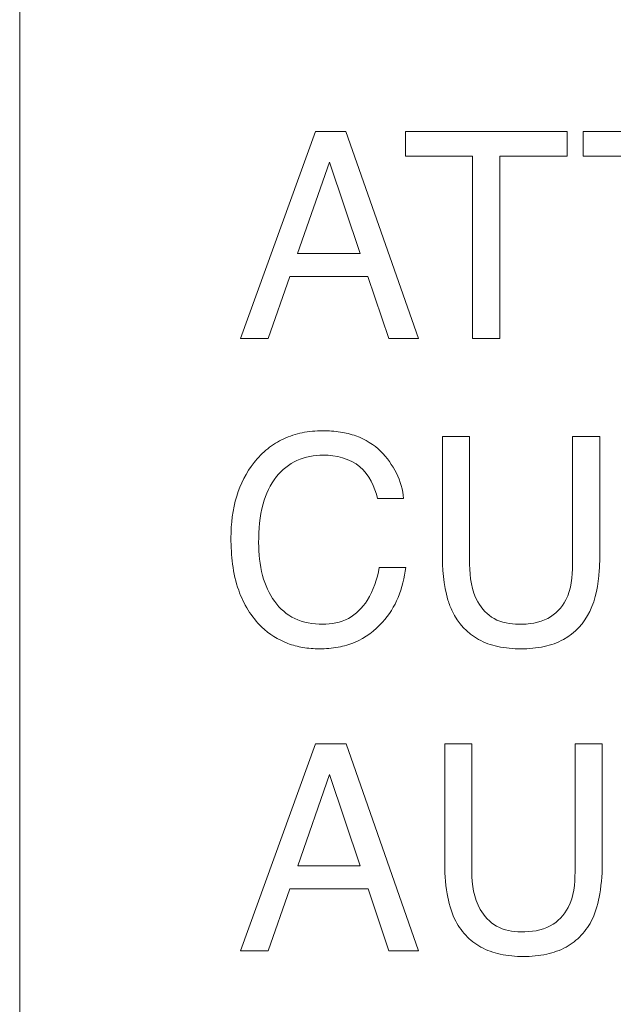
# Model space of a CAD drawing. Units: inches. Extents: x 0.49 to 7.58, y 3.92 to 7.3.
# Drawn here: x 5.49 to 5.5, y 4.73 to 4.74 of the extents above; entities that cross this region are included whole.
import ezdxf

# ---------------------------------------------------------------- set-up
doc = ezdxf.new("R2010")
doc.units = ezdxf.units.IN
doc.header["$MEASUREMENT"] = 0
doc.layers.add('Art', color=7, linetype='Continuous')

# ---------------------------------------------------------------- blocks, each defined once
blk = doc.blocks.new('block 1356')
at = {"layer": 'Art', "color": 7, "lineweight": 5, "true_color": 0xffffff}
blk.add_lwpolyline([(5.492279, 4.738052), (5.49197, 4.737169)], dxfattribs=at)
blk = doc.blocks.new('block 1357')
at = {"layer": 'Art', "color": 7, "lineweight": 5, "true_color": 0xffffff}
blk.add_lwpolyline([(5.492848, 4.730953), (5.492393, 4.729648)], dxfattribs=at)
blk = doc.blocks.new('block 1361')
at = {"layer": 'Art', "color": 7, "lineweight": 5, "true_color": 0xffffff}
blk.add_lwpolyline([(5.492847, 4.739684), (5.492391, 4.73838)], dxfattribs=at)
blk = doc.blocks.new('block 1362')
at = {"layer": 'Art', "color": 7, "lineweight": 5, "true_color": 0xffffff}
blk.add_lwpolyline([(5.49228, 4.729321), (5.49197, 4.728436)], dxfattribs=at)
blk = doc.blocks.new('block 1375')
at = {"layer": 'Art', "color": 7, "lineweight": 5, "true_color": 0xffffff}
blk.add_lwpolyline([(5.491574, 4.728436), (5.492647, 4.731391)], dxfattribs=at)
blk = doc.blocks.new('block 1377')
at = {"layer": 'Art', "color": 7, "lineweight": 5, "true_color": 0xffffff}
blk.add_lwpolyline([(5.491574, 4.737169), (5.492646, 4.740122)], dxfattribs=at)
blk = doc.blocks.new('block 1427')
at = {"layer": 'Art', "color": 7, "lineweight": 5, "true_color": 0xffffff}
blk.add_lwpolyline([(5.488425, 4.75361), (5.488425, 4.677861)], dxfattribs=at)
blk = doc.blocks.new('block 1473')
at = {"layer": 'Art', "color": 7, "lineweight": 5, "true_color": 0xffffff}
blk.add_lwpolyline([(5.49393, 4.739769), (5.49393, 4.740122)], dxfattribs=at)
blk = doc.blocks.new('block 1482')
at = {"layer": 'Art', "color": 7, "lineweight": 5, "true_color": 0xffffff}
blk.add_lwpolyline([(5.494457, 4.734116), (5.494457, 4.735773)], dxfattribs=at)
blk = doc.blocks.new('block 1483')
at = {"layer": 'Art', "color": 7, "lineweight": 5, "true_color": 0xffffff}
blk.add_lwpolyline([(5.49449, 4.729732), (5.49449, 4.731391)], dxfattribs=at)
blk = doc.blocks.new('block 1491')
at = {"layer": 'Art', "color": 7, "lineweight": 5, "true_color": 0xffffff}
blk.add_lwpolyline([(5.494846, 4.735773), (5.494846, 4.733947)], dxfattribs=at)
blk = doc.blocks.new('block 1496')
at = {"layer": 'Art', "color": 7, "lineweight": 5, "true_color": 0xffffff}
blk.add_lwpolyline([(5.494878, 4.731391), (5.494878, 4.729565)], dxfattribs=at)
blk = doc.blocks.new('block 1497')
at = {"layer": 'Art', "color": 7, "lineweight": 5, "true_color": 0xffffff}
blk.add_lwpolyline([(5.494889, 4.737169), (5.494889, 4.739769)], dxfattribs=at)
blk = doc.blocks.new('block 1499')
at = {"layer": 'Art', "color": 7, "lineweight": 5, "true_color": 0xffffff}
blk.add_lwpolyline([(5.495277, 4.739769), (5.495277, 4.737169)], dxfattribs=at)
blk = doc.blocks.new('block 1504')
at = {"layer": 'Art', "color": 7, "lineweight": 5, "true_color": 0xffffff}
blk.add_lwpolyline([(5.496236, 4.740122), (5.496236, 4.739769)], dxfattribs=at)
blk = doc.blocks.new('block 1505')
at = {"layer": 'Art', "color": 7, "lineweight": 5, "true_color": 0xffffff}
blk.add_lwpolyline([(5.496315, 4.733947), (5.496315, 4.735773)], dxfattribs=at)
blk = doc.blocks.new('block 1506')
at = {"layer": 'Art', "color": 7, "lineweight": 5, "true_color": 0xffffff}
blk.add_lwpolyline([(5.49635, 4.729565), (5.49635, 4.731391)], dxfattribs=at)
blk = doc.blocks.new('block 1509')
at = {"layer": 'Art', "color": 7, "lineweight": 5, "true_color": 0xffffff}
blk.add_lwpolyline([(5.496466, 4.739769), (5.496466, 4.740122)], dxfattribs=at)
blk = doc.blocks.new('block 1516')
at = {"layer": 'Art', "color": 7, "lineweight": 5, "true_color": 0xffffff}
blk.add_lwpolyline([(5.496704, 4.735773), (5.496704, 4.734116)], dxfattribs=at)
blk = doc.blocks.new('block 1519')
at = {"layer": 'Art', "color": 7, "lineweight": 5, "true_color": 0xffffff}
blk.add_lwpolyline([(5.496739, 4.731391), (5.496739, 4.729732)], dxfattribs=at)
blk = doc.blocks.new('block 3376')
at = {"layer": 'Art', "color": 7, "lineweight": 5, "true_color": 0xffffff}
blk.add_lwpolyline([(5.493082, 4.731391), (5.494116, 4.728436)], dxfattribs=at)
blk = doc.blocks.new('block 3379')
at = {"layer": 'Art', "color": 7, "lineweight": 5, "true_color": 0xffffff}
blk.add_lwpolyline([(5.493081, 4.740122), (5.494114, 4.737169)], dxfattribs=at)
blk = doc.blocks.new('block 3425')
at = {"layer": 'Art', "color": 7, "lineweight": 5, "true_color": 0xffffff}
blk.add_lwpolyline([(5.493285, 4.73838), (5.492847, 4.739684)], dxfattribs=at)
blk = doc.blocks.new('block 3429')
at = {"layer": 'Art', "color": 7, "lineweight": 5, "true_color": 0xffffff}
blk.add_lwpolyline([(5.493286, 4.729648), (5.492848, 4.730953)], dxfattribs=at)
blk = doc.blocks.new('block 3430')
at = {"layer": 'Art', "color": 7, "lineweight": 5, "true_color": 0xffffff}
blk.add_lwpolyline([(5.493691, 4.737169), (5.493395, 4.738052)], dxfattribs=at)
blk = doc.blocks.new('block 3442')
at = {"layer": 'Art', "color": 7, "lineweight": 5, "true_color": 0xffffff}
blk.add_lwpolyline([(5.493693, 4.728436), (5.493396, 4.729321)], dxfattribs=at)
blk = doc.blocks.new('block 7172')
at = {"layer": 'Art', "color": 7, "lineweight": 5, "true_color": 0xffffff}
blk.add_lwpolyline([(5.494116, 4.728436), (5.493693, 4.728436)], dxfattribs=at)
blk = doc.blocks.new('block 7173')
at = {"layer": 'Art', "color": 7, "lineweight": 5, "true_color": 0xffffff}
blk.add_lwpolyline([(5.49197, 4.728436), (5.491574, 4.728436)], dxfattribs=at)
blk = doc.blocks.new('block 7193')
at = {"layer": 'Art', "color": 7, "lineweight": 5, "true_color": 0xffffff}
blk.add_lwpolyline([(5.493396, 4.729321), (5.49228, 4.729321)], dxfattribs=at)
blk = doc.blocks.new('block 7197')
at = {"layer": 'Art', "color": 7, "lineweight": 5, "true_color": 0xffffff}
blk.add_lwpolyline([(5.492393, 4.729648), (5.493286, 4.729648)], dxfattribs=at)
blk = doc.blocks.new('block 7268')
at = {"layer": 'Art', "color": 7, "lineweight": 5, "true_color": 0xffffff}
blk.add_lwpolyline([(5.492647, 4.731391), (5.493082, 4.731391)], dxfattribs=at)
blk = doc.blocks.new('block 7269')
at = {"layer": 'Art', "color": 7, "lineweight": 5, "true_color": 0xffffff}
blk.add_lwpolyline([(5.49635, 4.731391), (5.496739, 4.731391)], dxfattribs=at)
blk = doc.blocks.new('block 7270')
at = {"layer": 'Art', "color": 7, "lineweight": 5, "true_color": 0xffffff}
blk.add_lwpolyline([(5.49449, 4.731391), (5.494878, 4.731391)], dxfattribs=at)
blk = doc.blocks.new('block 7363')
at = {"layer": 'Art', "color": 7, "lineweight": 5, "true_color": 0xffffff}
blk.add_lwpolyline([(5.493556, 4.733905), (5.493933, 4.733905)], dxfattribs=at)
blk = doc.blocks.new('block 7389')
at = {"layer": 'Art', "color": 7, "lineweight": 5, "true_color": 0xffffff}
blk.add_lwpolyline([(5.493904, 4.734887), (5.493531, 4.734887)], dxfattribs=at)
blk = doc.blocks.new('block 7406')
at = {"layer": 'Art', "color": 7, "lineweight": 5, "true_color": 0xffffff}
blk.add_lwpolyline([(5.496315, 4.735773), (5.496704, 4.735773)], dxfattribs=at)
blk = doc.blocks.new('block 7407')
at = {"layer": 'Art', "color": 7, "lineweight": 5, "true_color": 0xffffff}
blk.add_lwpolyline([(5.494457, 4.735773), (5.494846, 4.735773)], dxfattribs=at)
blk = doc.blocks.new('block 7471')
at = {"layer": 'Art', "color": 7, "lineweight": 5, "true_color": 0xffffff}
blk.add_lwpolyline([(5.494114, 4.737169), (5.493691, 4.737169)], dxfattribs=at)
blk = doc.blocks.new('block 7472')
at = {"layer": 'Art', "color": 7, "lineweight": 5, "true_color": 0xffffff}
blk.add_lwpolyline([(5.49197, 4.737169), (5.491574, 4.737169)], dxfattribs=at)
blk = doc.blocks.new('block 7473')
at = {"layer": 'Art', "color": 7, "lineweight": 5, "true_color": 0xffffff}
blk.add_lwpolyline([(5.495277, 4.737169), (5.494889, 4.737169)], dxfattribs=at)
blk = doc.blocks.new('block 7488')
at = {"layer": 'Art', "color": 7, "lineweight": 5, "true_color": 0xffffff}
blk.add_lwpolyline([(5.493395, 4.738052), (5.492279, 4.738052)], dxfattribs=at)
blk = doc.blocks.new('block 7492')
at = {"layer": 'Art', "color": 7, "lineweight": 5, "true_color": 0xffffff}
blk.add_lwpolyline([(5.492391, 4.73838), (5.493285, 4.73838)], dxfattribs=at)
blk = doc.blocks.new('block 7536')
at = {"layer": 'Art', "color": 7, "lineweight": 5, "true_color": 0xffffff}
blk.add_lwpolyline([(5.496236, 4.739769), (5.495277, 4.739769)], dxfattribs=at)
blk = doc.blocks.new('block 7537')
at = {"layer": 'Art', "color": 7, "lineweight": 5, "true_color": 0xffffff}
blk.add_lwpolyline([(5.494889, 4.739769), (5.49393, 4.739769)], dxfattribs=at)
blk = doc.blocks.new('block 7539')
at = {"layer": 'Art', "color": 7, "lineweight": 5, "true_color": 0xffffff}
blk.add_lwpolyline([(5.497426, 4.739769), (5.496466, 4.739769)], dxfattribs=at)
blk = doc.blocks.new('block 7575')
at = {"layer": 'Art', "color": 7, "lineweight": 5, "true_color": 0xffffff}
blk.add_lwpolyline([(5.492646, 4.740122), (5.493081, 4.740122)], dxfattribs=at)
blk = doc.blocks.new('block 7576')
at = {"layer": 'Art', "color": 7, "lineweight": 5, "true_color": 0xffffff}
blk.add_lwpolyline([(5.49393, 4.740122), (5.496236, 4.740122)], dxfattribs=at)
blk = doc.blocks.new('block 7577')
at = {"layer": 'Art', "color": 7, "lineweight": 5, "true_color": 0xffffff}
blk.add_lwpolyline([(5.496466, 4.740122), (5.498773, 4.740122)], dxfattribs=at)
blk = doc.blocks.new('block 12001')
at = {"layer": 'Art', "color": 7, "lineweight": 5, "true_color": 0xffffff}
blk.add_open_spline([(5.49144, 4.734329), (5.49144, 4.734528), (5.491463, 4.73473), (5.491522, 4.734922), (5.491575, 4.735094), (5.491658, 4.735258), (5.491769, 4.735399), (5.491827, 4.735472), (5.491892, 4.735539), (5.491964, 4.735597), (5.492034, 4.735654), (5.492111, 4.735702), (5.492192, 4.735739), (5.492276, 4.735778), (5.492364, 4.735806), (5.492455, 4.735824), (5.492552, 4.735844), (5.492651, 4.735853), (5.492751, 4.735853), (5.492835, 4.735853), (5.492919, 4.735847), (5.493002, 4.735835), (5.493077, 4.735823), (5.493152, 4.735805), (5.493224, 4.73578), (5.493356, 4.735732), (5.49348, 4.735657), (5.493579, 4.735558)], degree=3, knots=[0, 0, 0, 0, 1, 1, 1, 2, 2, 2, 3, 3, 3, 4, 4, 4, 5, 5, 5, 6, 6, 6, 7, 7, 7, 8, 8, 8, 9, 9, 9, 9], dxfattribs=at)
blk = doc.blocks.new('block 12002')
at = {"layer": 'Art', "color": 7, "lineweight": 5, "true_color": 0xffffff}
blk.add_open_spline([(5.493933, 4.733905), (5.493917, 4.733758), (5.493883, 4.733612), (5.493825, 4.733476), (5.493771, 4.733348), (5.493697, 4.733228), (5.493603, 4.733124), (5.493494, 4.733003), (5.493359, 4.732902), (5.49321, 4.732839), (5.493133, 4.732806), (5.493052, 4.732783), (5.49297, 4.732767), (5.492881, 4.732751), (5.492791, 4.732743), (5.4927, 4.732744), (5.492622, 4.732744), (5.492543, 4.73275), (5.492466, 4.732763), (5.492393, 4.732776), (5.49232, 4.732795), (5.492251, 4.732821), (5.492114, 4.732874), (5.491986, 4.732954), (5.491879, 4.733055), (5.491729, 4.733198), (5.491619, 4.733383), (5.49155, 4.733579), (5.491465, 4.733819), (5.49144, 4.734076), (5.49144, 4.734329)], degree=3, knots=[0, 0, 0, 0, 1, 1, 1, 2, 2, 2, 3, 3, 3, 4, 4, 4, 5, 5, 5, 6, 6, 6, 7, 7, 7, 8, 8, 8, 9, 9, 9, 10, 10, 10, 10], dxfattribs=at)
blk = doc.blocks.new('block 12003')
at = {"layer": 'Art', "color": 7, "lineweight": 5, "true_color": 0xffffff}
blk.add_open_spline([(5.492748, 4.733095), (5.492873, 4.733095), (5.493004, 4.733119), (5.493115, 4.733178), (5.493225, 4.733237), (5.493316, 4.73333), (5.493384, 4.733435), (5.493476, 4.733576), (5.493526, 4.733741), (5.493556, 4.733905)], degree=3, knots=[0, 0, 0, 0, 1, 1, 1, 2, 2, 2, 3, 3, 3, 3], dxfattribs=at)
blk = doc.blocks.new('block 12004')
at = {"layer": 'Art', "color": 7, "lineweight": 5, "true_color": 0xffffff}
blk.add_open_spline([(5.491835, 4.734259), (5.491835, 4.734101), (5.491851, 4.733943), (5.491892, 4.733789), (5.491928, 4.733657), (5.491982, 4.733528), (5.492064, 4.733418), (5.492139, 4.733317), (5.492236, 4.73323), (5.492349, 4.733176), (5.492471, 4.733116), (5.492612, 4.733095), (5.492748, 4.733095)], degree=3, knots=[0, 0, 0, 0, 1, 1, 1, 2, 2, 2, 3, 3, 3, 4, 4, 4, 4], dxfattribs=at)
blk = doc.blocks.new('block 12005')
at = {"layer": 'Art', "color": 7, "lineweight": 5, "true_color": 0xffffff}
blk.add_open_spline([(5.492756, 4.735506), (5.492629, 4.735506), (5.492499, 4.735483), (5.492382, 4.735429), (5.492268, 4.735377), (5.492167, 4.735297), (5.492089, 4.735199), (5.491998, 4.735086), (5.491937, 4.73495), (5.491898, 4.73481), (5.491849, 4.734631), (5.491835, 4.734444), (5.491835, 4.734259)], degree=3, knots=[0, 0, 0, 0, 1, 1, 1, 2, 2, 2, 3, 3, 3, 4, 4, 4, 4], dxfattribs=at)
blk = doc.blocks.new('block 12006')
at = {"layer": 'Art', "color": 7, "lineweight": 5, "true_color": 0xffffff}
blk.add_open_spline([(5.493531, 4.734887), (5.493494, 4.735055), (5.493413, 4.735228), (5.49328, 4.735339), (5.493139, 4.735457), (5.492939, 4.735506), (5.492756, 4.735506)], degree=3, knots=[0, 0, 0, 0, 1, 1, 1, 2, 2, 2, 2], dxfattribs=at)
blk = doc.blocks.new('block 12007')
at = {"layer": 'Art', "color": 7, "lineweight": 5, "true_color": 0xffffff}
blk.add_open_spline([(5.493579, 4.735558), (5.493755, 4.735382), (5.493884, 4.735135), (5.493904, 4.734887)], degree=3, dxfattribs=at)
blk = doc.blocks.new('block 12756')
at = {"layer": 'Art', "color": 7, "lineweight": 5, "true_color": 0xffffff}
blk.add_open_spline([(5.494846, 4.733947), (5.494846, 4.733765), (5.494872, 4.733574), (5.494963, 4.733414), (5.495018, 4.733316), (5.495098, 4.73323), (5.495196, 4.733175), (5.495301, 4.733116), (5.495427, 4.733094), (5.495547, 4.733094)], degree=3, knots=[0, 0, 0, 0, 1, 1, 1, 2, 2, 2, 3, 3, 3, 3], dxfattribs=at)
blk = doc.blocks.new('block 12757')
at = {"layer": 'Art', "color": 7, "lineweight": 5, "true_color": 0xffffff}
blk.add_open_spline([(5.495547, 4.733094), (5.495688, 4.733094), (5.495837, 4.733111), (5.495962, 4.733178), (5.49607, 4.733236), (5.496161, 4.733331), (5.496218, 4.733441), (5.496299, 4.733594), (5.496315, 4.733775), (5.496315, 4.733947)], degree=3, knots=[0, 0, 0, 0, 1, 1, 1, 2, 2, 2, 3, 3, 3, 3], dxfattribs=at)
blk = doc.blocks.new('block 12758')
at = {"layer": 'Art', "color": 7, "lineweight": 5, "true_color": 0xffffff}
blk.add_open_spline([(5.496704, 4.734116), (5.496704, 4.734031), (5.496701, 4.733945), (5.496695, 4.73386), (5.49668, 4.73366), (5.496648, 4.733457), (5.496561, 4.733278)], degree=3, knots=[0, 0, 0, 0, 1, 1, 1, 2, 2, 2, 2], dxfattribs=at)
blk = doc.blocks.new('block 12759')
at = {"layer": 'Art', "color": 7, "lineweight": 5, "true_color": 0xffffff}
blk.add_open_spline([(5.496561, 4.733278), (5.496481, 4.733113), (5.496347, 4.732967), (5.496186, 4.732878), (5.4961, 4.73283), (5.496007, 4.732798), (5.495911, 4.732777), (5.495802, 4.732753), (5.49569, 4.732744), (5.495578, 4.732744), (5.495467, 4.732744), (5.495356, 4.732753), (5.495247, 4.732777), (5.495152, 4.732798), (5.495058, 4.73283), (5.494973, 4.732878), (5.494812, 4.732967), (5.494678, 4.733113), (5.494599, 4.733278)], degree=3, knots=[0, 0, 0, 0, 1, 1, 1, 2, 2, 2, 3, 3, 3, 4, 4, 4, 5, 5, 5, 6, 6, 6, 6], dxfattribs=at)
blk = doc.blocks.new('block 12760')
at = {"layer": 'Art', "color": 7, "lineweight": 5, "true_color": 0xffffff}
blk.add_open_spline([(5.494599, 4.733278), (5.494573, 4.73333), (5.494553, 4.733385), (5.494536, 4.73344), (5.494471, 4.733658), (5.494457, 4.733889), (5.494457, 4.734116)], degree=3, knots=[0, 0, 0, 0, 1, 1, 1, 2, 2, 2, 2], dxfattribs=at)
blk = doc.blocks.new('block 12761')
at = {"layer": 'Art', "color": 7, "lineweight": 5, "true_color": 0xffffff}
blk.add_open_spline([(5.494878, 4.729565), (5.494878, 4.729382), (5.494905, 4.72919), (5.494997, 4.729029), (5.495053, 4.728932), (5.495132, 4.728846), (5.495229, 4.728791), (5.495335, 4.728732), (5.495461, 4.728708), (5.495581, 4.728708)], degree=3, knots=[0, 0, 0, 0, 1, 1, 1, 2, 2, 2, 3, 3, 3, 3], dxfattribs=at)
blk = doc.blocks.new('block 12762')
at = {"layer": 'Art', "color": 7, "lineweight": 5, "true_color": 0xffffff}
blk.add_open_spline([(5.495581, 4.728708), (5.495722, 4.728708), (5.495871, 4.728726), (5.495996, 4.728793), (5.496105, 4.728851), (5.496195, 4.728947), (5.496253, 4.729057), (5.496333, 4.729211), (5.49635, 4.729392), (5.49635, 4.729565)], degree=3, knots=[0, 0, 0, 0, 1, 1, 1, 2, 2, 2, 3, 3, 3, 3], dxfattribs=at)
blk = doc.blocks.new('block 12763')
at = {"layer": 'Art', "color": 7, "lineweight": 5, "true_color": 0xffffff}
blk.add_open_spline([(5.496739, 4.729732), (5.496739, 4.729571), (5.49673, 4.72941), (5.496703, 4.72925), (5.496682, 4.729127), (5.49665, 4.729005), (5.496597, 4.728893), (5.496556, 4.728807), (5.496503, 4.728728), (5.496438, 4.728659), (5.496375, 4.728592), (5.496301, 4.728535), (5.496221, 4.728491), (5.496135, 4.728444), (5.496041, 4.728412), (5.495946, 4.728391), (5.495837, 4.728366), (5.495725, 4.728357), (5.495613, 4.728357), (5.495502, 4.728357), (5.49539, 4.728366), (5.495281, 4.728391), (5.495185, 4.728412), (5.495092, 4.728444), (5.495006, 4.728491), (5.494926, 4.728535), (5.494853, 4.728592), (5.49479, 4.728659), (5.494726, 4.728728), (5.494673, 4.728808), (5.494632, 4.728893), (5.494578, 4.729005), (5.494546, 4.729127), (5.494525, 4.72925), (5.494498, 4.729409), (5.49449, 4.729571), (5.49449, 4.729732)], degree=3, knots=[0, 0, 0, 0, 1, 1, 1, 2, 2, 2, 3, 3, 3, 4, 4, 4, 5, 5, 5, 6, 6, 6, 7, 7, 7, 8, 8, 8, 9, 9, 9, 10, 10, 10, 11, 11, 11, 12, 12, 12, 12], dxfattribs=at)
blk = doc.blocks.new('block 13583')
at = {"layer": 'Art', "color": 7, "lineweight": 5, "true_color": 0xffffff}
blk.add_lwpolyline([(5.488425, 4.751466), (5.488425, 4.680005)], dxfattribs=at)

msp = doc.modelspace()

# ---------------------------------------------------------------- block references
at = {"layer": 'Art'}
for name in ['block 1427', 'block 13583', 'block 1377', 'block 7575', 'block 3379', 'block 1473', 'block 7576', 'block 1504', 'block 1509', 'block 7577', 'block 7537', 'block 1497', 'block 1499', 'block 7536', 'block 7539', 'block 1361', 'block 3425', 'block 7492', 'block 1356', 'block 7488', 'block 3430', 'block 7472', 'block 7471', 'block 7473', 'block 12001', 'block 1482', 'block 7407', 'block 1491', 'block 1505', 'block 7406', 'block 1516', 'block 12007', 'block 12005', 'block 12006', 'block 7389', 'block 12002', 'block 12004', 'block 12760', 'block 12758', 'block 12003', 'block 7363', 'block 12756', 'block 12757', 'block 12759', 'block 1375', 'block 7268', 'block 3376', 'block 1483', 'block 7270', 'block 1496', 'block 1506', 'block 7269', 'block 1519', 'block 1357', 'block 3429', 'block 7197', 'block 12763', 'block 12761', 'block 12762', 'block 1362', 'block 7193', 'block 3442', 'block 7173', 'block 7172']:
    msp.add_blockref(name, (0, 0), dxfattribs=at)

doc.saveas('drawing.dxf')
